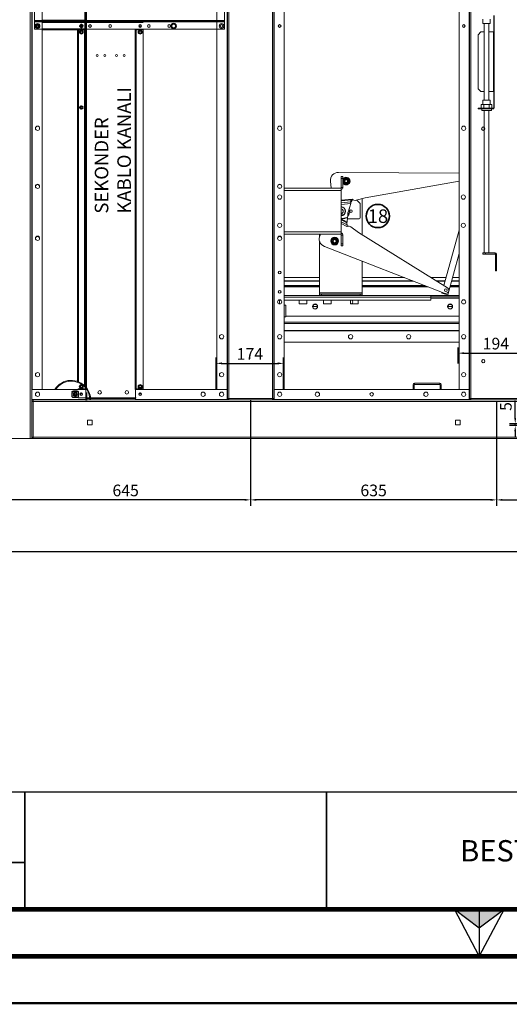
# Model space of a CAD drawing. Units: millimetres. Extents: x 91 to 22105, y 277 to 5365.
# Drawn here: x 2622 to 3886, y 277 to 2819 of the extents above; entities that cross this region are included whole.
import ezdxf

# ---------------------------------------------------------------- set-up
doc = ezdxf.new("R2010")
doc.units = ezdxf.units.MM
doc.header["$LTSCALE"] = 5
doc.layers.get('0').update_dxf_attribs({"lineweight": 35})
doc.layers.add('ANTET', color=7, linetype='Continuous')
doc.layers.add('YAZI', color=7, linetype='Continuous')
doc.layers.add('olcu', color=1, linetype='Continuous', lineweight=25)
doc.styles.get("Standard").update_dxf_attribs({"font": 'txt', "height": 30})
doc.dimstyles.new('ölçel 1-10', dxfattribs={"dimtxt": 30, "dimasz": 15, "dimexe": 15, "dimexo": 0, "dimgap": 4, "dimtad": 1, "dimtxsty": 'Standard', "dimcen": 2.5, "dimclrd": 1, "dimclre": 1, "dimclrt": 1, "dimadec": 0, "dimazin": 0, "dimtfac": 1, "dimtmove": 0, "dimatfit": 3, "dimfxl": 1, "dimarcsym": 0})

# ---------------------------------------------------------------- blocks, each defined once
blk = doc.blocks.new('*D2914')
at = {"layer": 'Defpoints', "color": 0}
for p in [(3901, 1776), (3972, 1776), (3972, 1771)]:
    blk.add_point(p, dxfattribs=at)
at = {"layer": 'olcu', "color": 1, "lineweight": -2}
for p, q in [((3901, 1791), (3901, 1834.8)), ((3972, 1776), (3886, 1776)), ((3972, 1771), (3886, 1771)), ((3901, 1771), (3901, 1776)), ((3901, 1756), (3901, 1741))]:
    blk.add_line(p, q, dxfattribs=at)
at = {"layer": 'olcu', "color": 1}
for points in [[(3898.5, 1791), (3903.5, 1791), (3901, 1776)], [(3903.5, 1756), (3898.5, 1756), (3901, 1771)]]:
    blk.add_solid(points, dxfattribs=at)
at = {"layer": 'olcu', "color": 1, "insert": (3880.7, 1820.4), "char_height": 30, "attachment_point": 5, "rotation": 90}
blk.add_mtext('5', dxfattribs=at)
blk = doc.blocks.new('*D2805')
at = {"layer": 'Defpoints', "color": 0}
for p in [(3948.1, 1958), (3754.1, 1931.7), (3948.1, 1931.7)]:
    blk.add_point(p, dxfattribs=at)
at = {"layer": 'olcu', "color": 1, "lineweight": -2}
for p, q in [((3754.1, 1931.7), (3754.1, 1973)), ((3769.1, 1958), (3933.1, 1958)), ((3948.1, 1931.7), (3948.1, 1973))]:
    blk.add_line(p, q, dxfattribs=at)
at = {"layer": 'olcu', "color": 1}
for points in [[(3769.1, 1960.5), (3769.1, 1955.5), (3754.1, 1958)], [(3933.1, 1955.5), (3933.1, 1960.5), (3948.1, 1958)]]:
    blk.add_solid(points, dxfattribs=at)
at = {"layer": 'olcu', "color": 1, "insert": (3851.1, 1978.8), "char_height": 30, "attachment_point": 5}
blk.add_mtext('194', dxfattribs=at)
blk = doc.blocks.new('*D2804')
at = {"layer": 'Defpoints', "color": 0}
for p in [(3303.1, 1931.7), (3129.1, 1864.5), (3303.1, 1864.5)]:
    blk.add_point(p, dxfattribs=at)
at = {"layer": 'olcu', "color": 1, "lineweight": -2}
for p, q in [((3129.1, 1864.5), (3129.1, 1946.7)), ((3144.1, 1931.7), (3288.1, 1931.7)), ((3303.1, 1864.5), (3303.1, 1946.7))]:
    blk.add_line(p, q, dxfattribs=at)
at = {"layer": 'olcu', "color": 1}
for points in [[(3144.1, 1934.2), (3144.1, 1929.2), (3129.1, 1931.7)], [(3288.1, 1929.2), (3288.1, 1934.2), (3303.1, 1931.7)]]:
    blk.add_solid(points, dxfattribs=at)
at = {"layer": 'olcu', "color": 1, "insert": (3216.1, 1952.2), "char_height": 30, "attachment_point": 5}
blk.add_mtext('174', dxfattribs=at)
blk = doc.blocks.new('*D2801')
at = {"layer": 'Defpoints', "color": 0}
for p in [(3218, 1837.5), (2573, 1737.5), (2573, 1579.4)]:
    blk.add_point(p, dxfattribs=at)
at = {"layer": 'olcu', "color": 1, "lineweight": -2}
for p, q in [((3218, 1837.5), (3218, 1564.4)), ((2573, 1737.5), (2573, 1564.4)), ((3203, 1579.4), (2588, 1579.4))]:
    blk.add_line(p, q, dxfattribs=at)
at = {"layer": 'olcu', "color": 1}
for points in [[(2588, 1581.9), (2588, 1576.9), (2573, 1579.4)], [(3203, 1576.9), (3203, 1581.9), (3218, 1579.4)]]:
    blk.add_solid(points, dxfattribs=at)
at = {"layer": 'olcu', "color": 1, "insert": (2895.5, 1599.9), "char_height": 30, "attachment_point": 5}
blk.add_mtext('645', dxfattribs=at)
blk = doc.blocks.new('*D2800')
at = {"layer": 'Defpoints', "color": 0}
for p in [(3218, 1837.5), (3853, 1833.7), (3218, 1579.4)]:
    blk.add_point(p, dxfattribs=at)
at = {"layer": 'olcu', "color": 1, "lineweight": -2}
for p, q in [((3218, 1837.5), (3218, 1564.4)), ((3853, 1833.7), (3853, 1564.4)), ((3838, 1579.4), (3233, 1579.4))]:
    blk.add_line(p, q, dxfattribs=at)
at = {"layer": 'olcu', "color": 1}
for points in [[(3233, 1581.9), (3233, 1576.9), (3218, 1579.4)], [(3838, 1576.9), (3838, 1581.9), (3853, 1579.4)]]:
    blk.add_solid(points, dxfattribs=at)
at = {"layer": 'olcu', "color": 1, "insert": (3535.5, 1599.9), "char_height": 30, "attachment_point": 5}
blk.add_mtext('635', dxfattribs=at)
blk = doc.blocks.new('*D2755')
at = {"layer": 'Defpoints', "color": 0}
for p in [(2573, 1737.5), (5373, 1737.5), (5373, 1445.9)]:
    blk.add_point(p, dxfattribs=at)
at = {"layer": 'olcu', "color": 1, "lineweight": -2}
for p, q in [((2573, 1737.5), (2573, 1430.9)), ((5373, 1737.5), (5373, 1430.9)), ((2588, 1445.9), (5358, 1445.9))]:
    blk.add_line(p, q, dxfattribs=at)
at = {"layer": 'olcu', "color": 1}
for points in [[(2588, 1448.4), (2588, 1443.4), (2573, 1445.9)], [(5358, 1443.4), (5358, 1448.4), (5373, 1445.9)]]:
    blk.add_solid(points, dxfattribs=at)
at = {"layer": 'olcu', "color": 1, "insert": (3973, 1466.2), "char_height": 30, "attachment_point": 5}
blk.add_mtext('2800', dxfattribs=at)
blk = doc.blocks.new('*D2754')
at = {"layer": 'Defpoints', "color": 0}
for p in [(3853, 1833.7), (5373, 1737.5), (5373, 1579.4)]:
    blk.add_point(p, dxfattribs=at)
at = {"layer": 'olcu', "color": 1, "lineweight": -2}
for p, q in [((3853, 1833.7), (3853, 1564.4)), ((5373, 1737.5), (5373, 1564.4)), ((3868, 1579.4), (5358, 1579.4))]:
    blk.add_line(p, q, dxfattribs=at)
at = {"layer": 'olcu', "color": 1}
for points in [[(3868, 1581.9), (3868, 1576.9), (3853, 1579.4)], [(5358, 1576.9), (5358, 1581.9), (5373, 1579.4)]]:
    blk.add_solid(points, dxfattribs=at)
at = {"layer": 'olcu', "color": 1, "insert": (4613, 1599.8), "char_height": 30, "attachment_point": 5}
blk.add_mtext('1520', dxfattribs=at)

msp = doc.modelspace()

# ---------------------------------------------------------------- linework, layer by layer
at = {"color": 7, "linetype": 'Continuous', "lineweight": 15}
for p, q in [((2649.174, 3937.482), (2649.174, 1737.482)), ((2652.974, 3937.482), (2652.974, 1737.482)), ((3157.974, 1841.282), (3157.974, 3873.682)), ((3161.774, 1841.282), (3161.774, 3873.682)), ((3274.174, 1841.282), (3274.174, 3873.682)), ((3277.974, 1841.282), (3277.974, 3873.682)), ((3782.974, 3873.682), (3782.974, 1841.282)), ((3786.774, 3873.682), (3786.774, 1841.282)), ((2679.974, 1864.482), (2679.974, 3850.482)), ((3130.974, 1864.482), (3130.974, 3850.482)), ((3304.974, 1864.482), (3304.974, 3850.482)), ((3755.974, 3850.482), (3755.974, 1864.482)), ((2659.974, 2858.182), (2659.974, 2816.781)), ((3150.974, 2858.182), (3150.974, 2816.781)), ((3150.974, 2858.182), (3150.974, 2816.782)), ((3845.474, 2797.091), (3845.474, 2829.291)), ((3846.474, 2797.091), (3846.474, 2829.291)), ((2659.974, 2816.781), (3150.974, 2816.781)), ((2659.974, 2816.781), (2659.974, 2813.982)), ((2659.974, 2813.982), (3150.974, 2813.982)), ((2659.974, 2813.982), (2659.974, 2813.181)), ((2659.974, 2813.181), (2792.974, 2813.181)), ((2659.974, 2813.181), (2659.974, 2793.981)), ((3150.974, 2813.982), (2679.974, 2813.982)), ((2772.974, 2811.482), (2791.174, 2811.482)), ((2791.174, 2811.482), (2791.974, 2811.482)), ((2791.974, 2811.482), (2793.774, 2811.482)), ((2792.974, 2813.982), (2792.974, 2813.181)), ((2792.974, 2813.181), (2792.974, 2811.482)), ((2793.774, 2811.482), (2920.174, 2811.482)), ((2920.174, 2811.482), (2921.974, 2811.482)), ((2920.974, 2813.181), (2920.974, 2813.982)), ((2920.974, 2813.181), (3150.974, 2813.181)), ((2920.974, 2811.482), (2920.974, 2813.181)), ((2921.974, 2811.482), (2922.774, 2811.482)), ((2922.774, 2811.482), (2940.974, 2811.482)), ((3017.013, 2797.148), (3015.256, 2799.439)), ((3015.711, 2807.063), (3018.573, 2807.439)), ((3022.737, 2797.9), (3019.875, 2797.524)), ((3021.436, 2807.815), (3023.192, 2805.524)), ((3150.974, 2816.782), (3150.974, 2813.982)), ((3150.974, 2816.781), (3150.974, 2813.982)), ((3150.974, 2813.982), (3150.974, 2813.181)), ((3150.974, 2813.982), (3150.974, 2813.182)), ((3150.974, 2813.182), (3150.974, 2793.982)), ((3150.974, 2813.181), (3150.974, 2793.981)), ((3817.374, 2820.091), (3817.374, 2809.091)), ((3817.374, 2809.091), (3836.574, 2809.091)), ((3820.974, 2809.091), (3820.974, 2611.091)), ((3832.974, 2611.091), (3832.974, 2809.091)), ((3836.574, 2809.091), (3836.574, 2820.091)), ((3845.474, 2797.091), (3846.474, 2797.091)), ((3845.474, 2790.091), (3845.474, 2797.091)), ((3846.474, 2797.091), (3846.474, 2790.091)), ((2659.974, 2793.981), (2772.974, 2793.981)), ((3150.974, 2793.982), (2679.974, 2793.982)), ((2772.974, 2793.982), (2772.974, 2792.732)), ((2772.974, 2792.732), (2791.174, 2792.732)), ((2772.974, 1884.489), (2772.974, 2792.732)), ((2791.174, 2792.732), (2791.974, 2792.732)), ((2791.974, 1871.472), (2791.974, 2793.982)), ((2921.974, 1865.732), (2921.974, 2793.982)), ((2921.974, 2792.732), (2922.774, 2792.732)), ((2922.774, 2792.732), (2940.974, 2792.732)), ((2940.974, 2793.982), (2940.974, 2792.732)), ((2940.974, 2793.981), (3150.974, 2793.981)), ((2940.974, 1865.732), (2940.974, 2792.732)), ((3812.474, 2787.091), (3805.474, 2780.091)), ((3805.474, 2780.091), (3805.474, 2640.091)), ((3812.474, 2787.091), (3820.974, 2787.091)), ((3832.974, 2787.091), (3844.674, 2787.091)), ((3844.674, 2787.091), (3844.674, 2633.091)), ((3844.674, 2787.091), (3846.474, 2787.091)), ((3846.474, 2790.091), (3845.474, 2790.091)), ((3845.474, 2790.091), (3845.474, 2787.091)), ((3846.474, 2790.091), (3846.474, 2787.091)), ((3846.474, 2787.091), (3846.474, 2633.091)), ((3805.474, 2640.091), (3812.474, 2633.091)), ((3812.474, 2633.091), (3820.974, 2633.091)), ((3832.974, 2633.091), (3844.674, 2633.091)), ((3846.474, 2633.091), (3844.674, 2633.091)), ((3845.474, 2633.091), (3845.474, 2630.091)), ((3845.474, 2623.091), (3845.474, 2630.091)), ((3845.474, 2630.091), (3846.474, 2630.091)), ((3846.474, 2623.091), (3845.474, 2623.091)), ((3845.474, 2590.891), (3845.474, 2623.091)), ((3846.474, 2633.091), (3846.474, 2630.091)), ((3846.474, 2630.091), (3846.474, 2623.091)), ((3846.474, 2590.891), (3846.474, 2623.091)), ((3813.118, 2600.091), (3813.118, 2590.091)), ((3813.118, 2600.091), (3819.964, 2600.091)), ((3817.374, 2611.091), (3817.374, 2600.091)), ((3836.574, 2611.091), (3817.374, 2611.091)), ((3819.964, 2600.091), (3819.964, 2590.091)), ((3819.964, 2600.091), (3833.82, 2600.091)), ((3833.82, 2600.091), (3833.82, 2590.091)), ((3833.82, 2600.091), (3840.83, 2600.091)), ((3836.574, 2600.091), (3836.574, 2611.091)), ((3840.83, 2600.091), (3840.83, 2590.091)), ((3805.474, 2589.091), (3805.474, 2590.091)), ((3805.474, 2590.091), (3812.474, 2590.091)), ((3812.474, 2589.091), (3805.474, 2589.091)), ((3812.474, 2590.091), (3812.474, 2589.091)), ((3844.674, 2590.091), (3812.474, 2590.091)), ((3844.674, 2589.091), (3812.474, 2589.091)), ((3814.474, 2589.091), (3814.474, 2584.091)), ((3839.474, 2584.091), (3814.474, 2584.091)), ((3820.974, 2584.091), (3820.974, 2216.982)), ((3832.974, 2216.982), (3832.974, 2584.091)), ((3839.474, 2584.091), (3839.474, 2589.091)), ((3844.674, 2589.091), (3844.674, 2590.091)), ((3845.474, 2590.891), (3846.474, 2590.891)), ((3755.974, 2422.256), (3445.068, 2424.444)), ((3424.142, 2402.37), (3426.1, 2383.842)), ((3455.976, 2413.842), (3451.976, 2413.842)), ((3451.976, 2413.842), (3451.976, 2408.842)), ((3451.976, 2408.842), (3455.976, 2408.842)), ((3451.976, 2408.842), (3451.976, 2385.842)), ((3455.976, 2408.842), (3455.976, 2413.842)), ((3455.976, 2408.842), (3455.976, 2385.842)), ((3467.265, 2409.402), (3465.998, 2408.395)), ((3467.814, 2405.725), (3470.033, 2408.168)), ((3470.393, 2407.82), (3468.027, 2405.519)), ((3470.321, 2407.751), (3469.966, 2408.094)), ((3470.758, 2403.796), (3471.721, 2405.096)), ((3513.444, 2359.066), (3755.974, 2402.145)), ((3290.457, 2383.842), (3295.492, 2383.842)), ((3304.974, 2383.842), (3449.976, 2383.842)), ((3451.976, 2383.842), (3449.976, 2383.842)), ((3451.976, 2385.842), (3455.976, 2385.842)), ((3451.976, 2377.842), (3451.976, 2383.842)), ((3451.976, 2270.842), (3451.976, 2377.842)), ((3476.699, 2344.641), (3468.624, 2318.937)), ((3476.699, 2344.641), (3476.244, 2348.947)), ((3479.085, 2353.695), (3479.358, 2351.111)), ((3490.233, 2352.682), (3513.444, 2359.066)), ((3492.226, 2353.23), (3500.974, 2344.482)), ((3500.974, 2344.482), (3500.974, 2309.482)), ((3505.974, 2353.482), (3505.974, 2263.251)), ((3452.745, 2318.592), (3451.976, 2318.414)), ((3454.284, 2319.026), (3454.073, 2317.421)), ((3469.284, 2312.685), (3468.624, 2318.937)), ((3469.016, 2317.611), (3469.265, 2320.98)), ((3472.347, 2328.68), (3471.943, 2327.912)), ((3451.976, 2305.829), (3464.837, 2307.188)), ((3466.628, 2294.712), (3466.505, 2294.479)), ((3467.433, 2296.246), (3466.628, 2294.712)), ((3467.433, 2296.246), (3468.399, 2309.279)), ((3495.974, 2304.482), (3468.043, 2304.482)), ((3449.976, 2264.842), (3304.974, 2264.842)), ((3395.974, 2258.952), (3395.974, 2264.842)), ((3397.268, 2262.009), (3398.756, 2264.842)), ((3451.976, 2264.842), (3449.976, 2264.842)), ((3451.976, 2264.842), (3451.976, 2270.842)), ((3451.976, 2262.842), (3455.976, 2262.842)), ((3451.976, 2262.842), (3451.976, 2239.842)), ((3455.976, 2262.842), (3455.976, 2239.842)), ((3477.04, 2283.775), (3496.251, 2269.268)), ((3496.251, 2269.268), (3726.089, 2127.046)), ((3716.74, 2132.831), (3755.974, 2275.595)), ((3395.974, 2113.482), (3395.974, 2246.467)), ((3434.77, 2254.966), (3433.96, 2253.565)), ((3436.629, 2251.746), (3437.798, 2254.832)), ((3438.26, 2254.64), (3436.902, 2251.632)), ((3437.763, 2254.738), (3438.219, 2254.549)), ((3440.075, 2251.029), (3440.494, 2252.592)), ((3455.976, 2239.842), (3451.976, 2239.842)), ((3451.976, 2239.842), (3451.976, 2234.842)), ((3455.976, 2234.842), (3455.976, 2239.842)), ((3717.925, 2113.315), (3408.56, 2233.766)), ((3451.976, 2234.842), (3455.976, 2234.842)), ((3755.974, 2215.216), (3726.687, 2108.646)), ((3816.974, 2213.982), (3816.974, 2216.982)), ((3816.974, 2216.982), (3823.974, 2216.982)), ((3823.974, 2213.982), (3816.974, 2213.982)), ((3823.974, 2216.982), (3823.974, 2213.982)), ((3849.174, 2216.982), (3823.974, 2216.982)), ((3849.174, 2213.982), (3823.974, 2213.982)), ((3849.174, 2213.982), (3849.174, 2216.982)), ((3852.974, 2213.182), (3849.974, 2213.182)), ((3849.974, 2177.982), (3849.974, 2213.182)), ((3852.974, 2177.982), (3852.974, 2213.182)), ((3505.974, 2195.838), (3505.974, 2113.482)), ((3849.974, 2177.982), (3852.974, 2177.982)), ((3849.974, 2170.982), (3849.974, 2177.982)), ((3852.974, 2170.982), (3849.974, 2170.982)), ((3852.974, 2177.982), (3852.974, 2170.982)), ((3304.974, 2153.584), (3395.974, 2153.584)), ((3395.974, 2153.385), (3304.974, 2153.385)), ((3304.974, 2144.824), (3395.974, 2144.824)), ((3395.974, 2144.128), (3304.974, 2144.128)), ((3505.974, 2153.584), (3614.499, 2153.584)), ((3615.011, 2153.385), (3505.974, 2153.385)), ((3505.974, 2144.824), (3636.999, 2144.824)), ((3638.785, 2144.128), (3505.974, 2144.128)), ((3683.203, 2153.584), (3722.444, 2153.584)), ((3722.389, 2153.385), (3683.525, 2153.385)), ((3697.36, 2144.824), (3720.036, 2144.824)), ((3719.845, 2144.128), (3698.484, 2144.128)), ((3755.974, 2144.128), (3736.438, 2144.128)), ((3736.629, 2144.824), (3755.974, 2144.824)), ((3755.974, 2153.385), (3738.982, 2153.385)), ((3739.037, 2153.584), (3755.974, 2153.584)), ((3304.974, 2132.721), (3395.974, 2132.721)), ((3395.974, 2132.225), (3304.974, 2132.225)), ((3304.974, 2129.379), (3395.974, 2129.379)), ((3395.974, 2110.482), (3395.974, 2113.482)), ((3395.974, 2113.482), (3505.974, 2113.482)), ((3400.974, 2110.482), (3395.974, 2110.482)), ((3395.974, 2110.482), (3395.974, 2106.482)), ((3400.974, 2106.482), (3400.974, 2110.482)), ((3400.974, 2110.482), (3500.974, 2110.482)), ((3500.974, 2110.482), (3500.974, 2106.482)), ((3505.974, 2110.482), (3500.974, 2110.482)), ((3505.974, 2132.721), (3668.082, 2132.721)), ((3669.357, 2132.225), (3505.974, 2132.225)), ((3505.974, 2129.379), (3676.666, 2129.379)), ((3505.974, 2113.482), (3505.974, 2110.482)), ((3505.974, 2106.482), (3505.974, 2110.482)), ((3711.259, 2112.886), (3712.01, 2115.618)), ((3726.687, 2108.646), (3711.259, 2112.886)), ((3732.385, 2129.379), (3755.974, 2129.379)), ((3755.974, 2132.225), (3733.167, 2132.225)), ((3733.303, 2132.721), (3755.974, 2132.721)), ((3289.199, 2094.482), (3296.749, 2094.482)), ((3292.974, 2085.482), (3290.683, 2085.482)), ((3292.974, 2094.482), (3292.974, 2085.482)), ((3304.974, 2106.482), (3682.974, 2106.482)), ((3304.974, 2094.482), (3682.974, 2094.482)), ((3342.974, 2085.482), (3342.974, 2094.482)), ((3362.974, 2085.482), (3342.974, 2085.482)), ((3362.974, 2094.482), (3362.974, 2085.482)), ((3378.008, 2078.482), (3381.241, 2084.082)), ((3381.241, 2084.082), (3387.707, 2084.082)), ((3387.707, 2084.082), (3390.94, 2078.482)), ((3405.974, 2085.482), (3405.974, 2094.482)), ((3405.974, 2085.482), (3425.974, 2085.482)), ((3425.974, 2094.482), (3425.974, 2085.482)), ((3475.974, 2085.482), (3475.974, 2094.482)), ((3475.974, 2085.482), (3495.974, 2085.482)), ((3495.974, 2094.482), (3495.974, 2085.482)), ((3682.974, 2102.682), (3682.974, 2106.482)), ((3682.974, 2106.482), (3755.974, 2106.482)), ((3682.974, 2103.482), (3755.974, 2103.482)), ((3682.974, 2094.482), (3682.974, 2102.682)), ((3726.508, 2078.482), (3729.741, 2084.082)), ((3729.741, 2084.082), (3736.207, 2084.082)), ((3736.207, 2084.082), (3739.44, 2078.482)), ((3304.974, 2081.842), (3308.974, 2081.842)), ((3308.974, 2081.842), (3308.974, 2051.842)), ((3378.008, 2078.482), (3390.94, 2078.482)), ((3381.241, 2072.882), (3378.008, 2078.482)), ((3387.707, 2072.882), (3381.241, 2072.882)), ((3390.94, 2078.482), (3387.707, 2072.882)), ((3726.508, 2078.482), (3739.44, 2078.482)), ((3729.741, 2072.882), (3726.508, 2078.482)), ((3736.207, 2072.882), (3729.741, 2072.882)), ((3739.44, 2078.482), (3736.207, 2072.882)), ((3308.974, 2051.842), (3304.974, 2051.842)), ((3308.974, 2053.482), (3755.974, 2053.482)), ((3304.974, 1986.725), (3755.974, 1986.725)), ((2793.974, 1885.732), (2793.974, 1865.732)), ((2919.974, 1865.732), (2919.974, 1885.732)), ((2652.974, 1864.482), (2792.974, 1864.482)), ((2756.924, 1858.93), (2757.734, 1858.93)), ((2756.924, 1856.119), (2756.924, 1858.93)), ((2757.734, 1856.119), (2756.924, 1856.119)), ((2756.924, 1855.151), (2758.274, 1855.643)), ((2757.734, 1858.93), (2758.274, 1858.93)), ((2757.734, 1858.93), (2757.734, 1856.119)), ((2758.274, 1856.119), (2757.734, 1856.119)), ((2760.675, 1860.646), (2758.274, 1860.332)), ((2758.274, 1860.332), (2758.274, 1860.279)), ((2758.274, 1859.471), (2758.274, 1860.279)), ((2772.674, 1860.279), (2758.274, 1860.279)), ((2758.274, 1859.471), (2758.274, 1858.93)), ((2772.674, 1859.471), (2758.274, 1859.471)), ((2758.274, 1855.643), (2758.274, 1856.119)), ((2760.67, 1860.648), (2770.278, 1860.648)), ((2770.274, 1860.646), (2760.675, 1860.646)), ((2772.674, 1860.332), (2770.274, 1860.646)), ((2772.674, 1860.332), (2772.674, 1860.279)), ((2772.674, 1860.279), (2772.674, 1859.471)), ((2772.674, 1858.93), (2772.674, 1859.471)), ((2772.674, 1858.93), (2773.214, 1858.93)), ((2772.674, 1856.119), (2772.674, 1855.643)), ((2773.214, 1856.119), (2772.674, 1856.119)), ((2772.674, 1855.643), (2774.024, 1855.151)), ((2772.974, 1865.732), (2791.174, 1865.732)), ((2772.974, 1865.732), (2772.974, 1864.482)), ((2772.974, 1856.119), (2772.974, 1855.534)), ((2773.214, 1858.93), (2774.024, 1858.93)), ((2773.214, 1856.119), (2773.214, 1858.93)), ((2774.024, 1856.119), (2773.214, 1856.119)), ((2774.024, 1858.93), (2774.024, 1856.119)), ((2791.174, 1865.732), (2791.974, 1865.732)), ((2791.974, 1865.732), (2793.774, 1865.732)), ((2792.974, 1865.732), (2792.974, 1864.482)), ((2792.974, 1864.482), (2792.974, 1838.282)), ((2793.774, 1865.732), (2793.974, 1865.732)), ((2919.974, 1865.732), (2920.174, 1865.732)), ((2920.174, 1865.732), (2921.974, 1865.732)), ((2920.974, 1865.732), (2920.974, 1864.482)), ((2920.974, 1838.282), (2920.974, 1864.482)), ((2920.974, 1864.482), (3157.224, 1864.482)), ((2921.974, 1865.732), (2922.774, 1865.732)), ((2922.774, 1865.732), (2940.974, 1865.732)), ((2940.974, 1865.732), (2940.974, 1864.482)), ((3157.224, 1864.482), (3157.224, 1838.482)), ((3278.724, 1864.482), (3782.224, 1864.482)), ((3278.724, 1838.482), (3278.724, 1864.482)), ((3637.224, 1876.682), (3640.224, 1876.682)), ((3637.224, 1876.682), (3637.224, 1864.482)), ((3640.224, 1876.682), (3640.224, 1864.482)), ((3641.024, 1877.482), (3641.024, 1880.482)), ((3706.424, 1880.482), (3641.024, 1880.482)), ((3706.424, 1877.482), (3641.024, 1877.482)), ((3706.424, 1880.482), (3706.424, 1877.482)), ((3707.224, 1876.682), (3710.224, 1876.682)), ((3707.224, 1864.482), (3707.224, 1876.682)), ((3710.224, 1864.482), (3710.224, 1876.682)), ((3782.224, 1864.482), (3782.224, 1838.482)), ((2652.974, 1838.282), (2792.974, 1838.282)), ((2652.974, 1837.482), (2652.974, 1834.482)), ((2652.974, 1837.482), (2656.774, 1837.482)), ((2652.974, 1834.482), (2656.774, 1834.482)), ((2656.774, 1833.682), (2652.974, 1833.682)), ((2652.974, 1741.282), (2652.974, 1833.682)), ((2653.974, 1834.482), (2653.974, 1833.682)), ((2656.774, 1837.482), (5289.174, 1837.482)), ((2656.774, 1837.482), (2656.774, 1833.682)), ((2656.774, 1833.682), (5289.174, 1833.682)), ((2656.774, 1741.282), (2656.774, 1833.682)), ((2756.924, 1855.151), (2756.924, 1848.812)), ((2758.274, 1848.32), (2756.924, 1848.812)), ((2756.924, 1847.844), (2757.734, 1847.844)), ((2756.924, 1845.033), (2756.924, 1847.844)), ((2757.734, 1845.033), (2756.924, 1845.033)), ((2757.734, 1847.844), (2757.734, 1845.033)), ((2757.734, 1847.844), (2758.274, 1847.844)), ((2758.274, 1845.033), (2757.734, 1845.033)), ((2758.274, 1847.844), (2758.274, 1848.32)), ((2758.274, 1845.033), (2758.274, 1844.492)), ((2758.274, 1843.684), (2758.274, 1844.492)), ((2758.274, 1844.492), (2772.674, 1844.492)), ((2758.274, 1843.684), (2772.674, 1843.684)), ((2758.274, 1843.631), (2758.274, 1843.684)), ((2758.274, 1843.631), (2760.675, 1843.317)), ((2770.278, 1843.315), (2760.67, 1843.315)), ((2760.675, 1843.317), (2770.274, 1843.317)), ((2770.274, 1843.317), (2772.674, 1843.631)), ((2774.024, 1848.812), (2772.674, 1848.32)), ((2772.674, 1848.32), (2772.674, 1847.844)), ((2772.674, 1847.844), (2773.214, 1847.844)), ((2772.674, 1845.033), (2772.674, 1844.492)), ((2773.214, 1845.033), (2772.674, 1845.033)), ((2772.674, 1844.492), (2772.674, 1843.684)), ((2772.674, 1843.631), (2772.674, 1843.684)), ((2772.974, 1848.429), (2772.974, 1847.844)), ((2772.974, 1845.033), (2772.974, 1842.982)), ((2772.974, 1842.982), (2791.174, 1842.982)), ((2773.214, 1845.033), (2773.214, 1847.844)), ((2773.214, 1847.844), (2774.024, 1847.844)), ((2774.024, 1845.033), (2773.214, 1845.033)), ((2774.024, 1855.151), (2774.024, 1848.812)), ((2774.024, 1847.844), (2774.024, 1845.033)), ((2791.174, 1842.982), (2791.974, 1842.982)), ((2791.974, 1842.982), (2793.774, 1842.982)), ((2792.974, 1842.982), (2792.974, 1838.281)), ((2792.974, 1842.482), (2920.974, 1842.482)), ((2793.774, 1842.982), (2920.174, 1842.982)), ((2858.474, 1842.482), (2858.474, 1842.982)), ((2868.474, 1842.982), (2868.474, 1842.482)), ((2920.174, 1842.982), (2921.974, 1842.982)), ((2920.974, 1838.281), (2920.974, 1842.982)), ((2920.974, 1837.482), (2920.974, 1838.282)), ((2920.974, 1837.481), (2920.974, 1838.281)), ((2921.974, 1842.982), (2922.774, 1842.982)), ((3157.224, 1838.482), (3157.974, 1838.482)), ((3157.974, 1841.282), (3161.774, 1841.282)), ((3157.974, 1837.482), (3157.974, 1841.282)), ((3157.974, 1837.482), (3160.974, 1837.482)), ((3160.974, 1837.482), (3160.974, 1841.282)), ((3160.974, 1838.482), (3161.774, 1838.482)), ((3274.174, 1841.282), (3161.774, 1841.282)), ((3161.774, 1841.282), (3161.774, 1837.482)), ((3161.774, 1837.482), (3274.174, 1837.482)), ((3274.174, 1841.282), (3277.974, 1841.282)), ((3274.174, 1837.482), (3274.174, 1841.282)), ((3274.174, 1838.482), (3274.974, 1838.482)), ((3274.974, 1837.482), (3274.974, 1841.282)), ((3274.974, 1837.482), (3277.974, 1837.482)), ((3277.974, 1837.482), (3277.974, 1841.282)), ((3277.974, 1838.482), (3278.724, 1838.482)), ((3782.224, 1838.482), (3782.974, 1838.482)), ((3786.774, 1841.282), (3782.974, 1841.282)), ((3782.974, 1841.282), (3782.974, 1837.482)), ((3785.974, 1837.482), (3782.974, 1837.482)), ((3785.974, 1841.282), (3785.974, 1837.482)), ((3785.974, 1838.482), (3786.774, 1838.482)), ((3786.774, 1841.282), (3919.174, 1841.282)), ((3786.774, 1837.482), (3786.774, 1841.282)), ((3786.774, 1837.482), (3919.174, 1837.482)), ((2796.974, 1773.482), (2796.974, 1785.482)), ((2796.974, 1785.482), (2808.974, 1785.482)), ((2796.974, 1784.982), (2808.974, 1784.982)), ((2808.974, 1785.482), (2808.974, 1773.482)), ((3746.974, 1773.482), (3746.974, 1785.482)), ((3746.974, 1785.482), (3758.974, 1785.482)), ((3746.974, 1784.982), (3758.974, 1784.982)), ((3758.974, 1785.482), (3758.974, 1773.482)), ((2808.974, 1773.482), (2796.974, 1773.482)), ((3758.974, 1773.482), (3746.974, 1773.482)), ((2576.774, 1737.482), (2649.174, 1737.482)), ((2649.174, 1737.482), (2652.974, 1737.482)), ((2652.974, 1741.282), (2656.774, 1741.282)), ((2652.974, 1740.482), (2656.774, 1740.482)), ((2652.974, 1740.482), (2652.974, 1737.482)), ((2652.974, 1737.482), (2656.774, 1737.482)), ((2653.974, 1741.282), (2653.974, 1740.482)), ((2656.774, 1741.282), (5289.174, 1741.282)), ((2656.774, 1741.282), (2656.774, 1737.482)), ((2656.774, 1737.482), (5289.174, 1737.482))]:
    msp.add_line(p, q, dxfattribs=at)
at = {"color": 8, "linetype": 'Continuous', "lineweight": 15}
for p, q in [((2653.774, 3850.482), (2653.774, 1864.482)), ((3157.174, 1864.482), (3157.174, 3850.482)), ((3278.774, 1864.482), (3278.774, 3850.482)), ((3782.174, 3850.482), (3782.174, 1864.482)), ((3150.974, 2816.782), (2679.974, 2816.782)), ((3150.974, 2813.182), (2679.974, 2813.182)), ((2793.774, 2811.482), (2793.774, 2813.982)), ((2920.174, 2811.482), (2920.174, 2813.982)), ((2791.174, 2793.982), (2791.174, 2792.732)), ((2791.174, 1872.332), (2791.174, 2792.732)), ((2793.774, 1869.378), (2793.774, 2793.982)), ((2920.174, 1865.732), (2920.174, 2793.982)), ((2922.774, 2793.982), (2922.774, 2792.732)), ((2922.774, 1865.732), (2922.774, 2792.732)), ((3304.974, 2377.842), (3451.976, 2377.842)), ((3451.976, 2352.572), (3480.218, 2355.556)), ((3479.085, 2353.695), (3451.976, 2350.831)), ((3476.244, 2348.947), (3451.976, 2346.383)), ((3476.699, 2344.641), (3451.976, 2342.029)), ((3451.976, 2304.363), (3467.433, 2296.246)), ((3466.628, 2294.712), (3451.976, 2302.407)), ((3467.515, 2289.251), (3451.976, 2297.412)), ((3451.976, 2292.521), (3466.672, 2284.802)), ((3451.976, 2270.842), (3304.974, 2270.842)), ((3304.974, 2102.682), (3682.974, 2102.682)), ((3682.974, 2099.682), (3755.974, 2099.682)), ((3304.974, 2038.397), (3755.974, 2038.397)), ((3304.974, 2034.727), (3755.974, 2034.727)), ((3304.974, 2016.884), (3755.974, 2016.884)), ((3304.974, 2016.111), (3755.974, 2016.111)), ((2791.174, 1865.732), (2791.174, 1864.482)), ((2793.774, 1865.732), (2793.774, 1864.482)), ((2920.174, 1865.732), (2920.174, 1864.482)), ((2922.774, 1865.732), (2922.774, 1864.482)), ((2653.774, 1834.482), (2653.774, 1833.682)), ((2792.974, 1840.681), (2920.974, 1840.681)), ((2920.974, 1838.282), (3157.974, 1838.282)), ((3160.974, 1838.282), (3161.774, 1838.282)), ((3274.174, 1838.282), (3274.974, 1838.282)), ((3277.974, 1838.282), (3782.974, 1838.282)), ((3785.974, 1838.282), (3786.774, 1838.282)), ((2653.774, 1741.282), (2653.774, 1740.482))]:
    msp.add_line(p, q, dxfattribs=at)
at = {"color": 7, "linetype": 'Continuous', "lineweight": 40}
for p, q in [((2791.974, 1871.472), (2791.974, 3359.482)), ((2679.974, 2815.982), (2791.974, 2815.982)), ((2777.484, 2802.214), (2784.464, 2802.214)), ((2679.974, 2793.982), (2791.974, 2793.982)), ((2772.974, 1884.489), (2772.974, 2793.982)), ((2793.974, 1856.214), (2793.974, 1836.214))]:
    msp.add_line(p, q, dxfattribs=at)
at = {"color": 8, "linetype": 'Continuous', "lineweight": 40}
for p, q in [((2793.774, 1869.378), (2793.774, 3359.482)), ((2679.974, 2816.782), (2791.974, 2816.782)), ((2679.974, 2813.182), (2791.974, 2813.182)), ((2791.174, 1872.332), (2791.174, 2793.982))]:
    msp.add_line(p, q, dxfattribs=at)
at = {"color": 7, "linetype": 'Continuous', "lineweight": 15, "flags": 128}
for points in [[(3472.543, 2403.012), (3472.176, 2404.703), (3471.867, 2405.49)], [(3505.579, 2356.903), (3505.789, 2355.828), (3505.974, 2353.482)]]:
    msp.add_lwpolyline(points, dxfattribs=at)
at = {"color": 7, "linetype": 'Continuous', "lineweight": 15}
for centre, radius in [((2667.974, 2802.481), 6.175), ((2667.974, 2802.482), 4), ((2780.974, 2802.481), 3.5), ((2780.974, 2802.481), 3.3), ((2780.974, 2802.481), 3), ((2780.974, 2802.481), 2.33), ((2803.474, 2802.482), 3.5), ((2855.474, 2802.482), 3.5), ((2932.974, 2802.481), 3.5), ((2932.974, 2802.481), 3.3), ((2932.974, 2802.481), 3), ((2932.974, 2802.481), 2.33), ((2955.474, 2802.482), 3.5), ((3007.474, 2802.482), 3.5), ((3019.224, 2802.481), 7.1), ((3019.224, 2802.481), 6.738), ((3142.974, 2802.481), 6.175), ((3142.974, 2802.482), 3.5), ((3142.974, 2802.482), 3.5), ((3292.974, 2802.482), 3.5), ((3767.974, 2802.482), 3.5), ((2780.974, 2786.731), 5.25), ((2780.974, 2786.731), 4.5), ((2780.974, 2786.732), 3.5), ((2780.974, 2786.731), 3.25), ((2780.974, 2786.731), 3), ((2780.974, 2786.731), 2.446), ((2932.974, 2786.731), 5.25), ((2932.974, 2786.731), 4.5), ((2932.974, 2786.732), 3.5), ((2932.974, 2786.731), 3.25), ((2932.974, 2786.731), 3), ((2932.974, 2786.731), 2.445), ((2821.974, 2726.481), 2.5), ((2841.974, 2726.481), 2.5), ((2871.974, 2726.481), 2.5), ((2891.974, 2726.481), 2.5), ((2667.974, 2538.482), 5.5), ((3292.974, 2538.482), 5.5), ((3767.974, 2538.482), 5.5), ((3818.474, 2537.482), 4.5), ((3818.474, 2537.482), 4.5), ((3818.474, 2537.482), 4), ((3818.474, 2537.482), 4), ((2667.974, 2388.732), 5.5), ((3292.974, 2388.732), 5.5), ((3464.587, 2402.172), 8.5), ((3464.587, 2402.172), 4.375), ((3464.587, 2402.172), 4), ((3468.156, 2407.664), 0.75), ((3469.954, 2405.927), 0.75), ((3292.974, 2360.982), 5.5), ((3766.974, 2360.982), 5.5), ((3476.974, 2324.482), 3.25), ((3292.974, 2287.982), 5.5), ((3766.974, 2287.982), 5.5), ((2667.974, 2254.732), 5.5), ((3292.974, 2254.732), 5.5), ((3434.928, 2247.257), 10), ((3434.928, 2247.257), 8.5), ((3434.928, 2247.257), 4.375), ((3434.928, 2247.257), 4), ((3436.236, 2253.675), 0.75), ((3438.545, 2252.718), 0.75), ((3292.974, 2166.482), 3.5), ((3292.974, 2116.482), 3.5), ((3721.623, 2120.409), 3.55), ((3721.623, 2120.409), 3.5), ((3292.974, 2090.482), 5.5), ((3384.474, 2078.482), 6.5), ((3732.974, 2078.482), 6.5), ((3767.974, 2090.482), 5.5), ((3142.974, 2000.482), 5.5), ((3292.974, 2000.482), 5.5), ((3475.974, 2000.482), 5.5), ((3625.974, 2000.482), 5.5), ((3767.974, 2000.482), 5.5), ((3818.474, 1937.482), 4.5), ((3818.474, 1937.482), 4), ((2667.974, 1902.482), 5.5), ((3142.974, 1902.482), 5.5), ((3292.974, 1902.482), 5.5), ((3767.974, 1902.482), 5.5), ((2667.974, 1851.982), 5.5), ((2765.474, 1851.982), 5.5), ((2765.474, 1851.982), 5.5), ((2765.474, 1851.981), 4), ((2765.474, 1851.981), 3.31), ((2780.974, 1871.731), 5.25), ((2780.974, 1871.731), 4.5), ((2780.974, 1871.732), 3.5), ((2780.974, 1851.982), 3.5), ((2780.974, 1851.981), 3.5), ((2780.974, 1851.981), 3.3), ((2780.974, 1871.731), 3.25), ((2780.974, 1871.731), 3), ((2780.974, 1871.731), 2.446), ((2828.474, 1856.842), 4.5), ((2898.474, 1856.842), 4.5), ((2932.974, 1871.731), 5.25), ((2932.974, 1871.731), 4.5), ((2932.974, 1871.732), 3.5), ((2932.974, 1851.982), 3.5), ((2932.974, 1851.981), 3.5), ((2932.974, 1851.981), 3.3), ((2932.974, 1871.731), 3.25), ((2932.974, 1871.731), 3), ((2932.974, 1871.731), 2.445), ((3095.474, 1851.982), 5.5), ((3142.974, 1851.982), 5.5), ((3292.974, 1851.982), 5.5), ((3390.474, 1851.982), 5.5), ((3530.474, 1851.982), 4.5), ((3670.474, 1851.982), 5.5), ((3767.974, 1851.982), 5.5), ((2780.974, 1851.981), 3), ((2780.974, 1851.981), 2.33), ((2932.974, 1851.981), 3), ((2932.974, 1851.981), 2.33)]:
    msp.add_circle(centre, radius, dxfattribs=at)
at = {"color": 7, "linetype": 'Continuous', "lineweight": 40}
for centre, radius in [((2667.974, 2802.482), 4), ((2667.974, 2802.482), 3.5), ((2780.974, 2802.482), 3.5), ((2780.974, 2591.982), 3.5)]:
    msp.add_circle(centre, radius, dxfattribs=at)
msp.add_circle((3546.327, 2311.997), 30)
at = {"color": 7, "linetype": 'Continuous', "lineweight": 15}
for centre, radius, start, end in [((3019.224, 2802.481), 5, 157.477326, 217.477326), ((3019.224, 2802.481), 5, 97.477326, 157.477326), ((3019.224, 2802.481), 5, 217.477326, 277.477326), ((3019.224, 2802.481), 5, 37.477326, 97.477326), ((3019.224, 2802.481), 5, 277.477326, 337.477326), ((3019.224, 2802.481), 5, 337.477326, 37.477326), ((3844.674, 2590.891), 1.8, 270, 0), ((3844.674, 2590.891), 0.8, 270, 0), ((3444.032, 2404.471), 20, 87.030777, 186.030777), ((2667.974, 2387.732), 5.5, 5.214491, 174.785481), ((3292.974, 2387.732), 5.5, 5.222926, 174.777163), ((3464.587, 2402.172), 10, 210.559598, 149.440402), ((3464.587, 2402.172), 8, 67.465552, 6.030777), ((3464.226, 2401.798), 6.081, 88.105213, 3.861331), ((3464.587, 2402.172), 4.8, 47.751941, 44.214603), ((3464.507, 2410.271), 2.397, 268.105213, 308.483272), ((3467.732, 2408.815), 0.75, 64.669458, 128.483272), ((3464.587, 2402.172), 8.1, 47.751941, 64.669458), ((3472.685, 2402.369), 2.397, 143.483272, 183.861331), ((3464.587, 2402.172), 8.1, 27.297086, 44.214603), ((3471.119, 2405.543), 0.75, 323.483272, 27.297086), ((3449.976, 2385.842), 2, 270, 0), ((3449.976, 2385.842), 6, 289.471221, 0), ((3478.716, 2349.331), 2.502, 186.031273, 188.829941), ((3487.581, 2362.323), 10, 222.588058, 285.380593), ((3450.974, 2324.482), 12, 274.789681, 85.210319), ((3450.974, 2325.001), 6.081, 348.611189, 80.515591), ((3450.974, 2324.482), 6, 279.613249, 80.386751), ((3452.224, 2318.052), 0.75, 250.689177, 60.448458), ((3450.974, 2324.482), 8.1, 277.105763, 288.686186), ((3453.329, 2317.519), 0.75, 288.686186, 352.5), ((3456.66, 2318.713), 2.397, 159.00934, 172.5), ((3450.974, 2324.482), 6.15, 303.253182, 10.016362), ((3464.312, 2312.16), 5, 276.030777, 6.030777), ((3467.92, 2331.005), 5, 332.292201, 13.505496), ((3468.783, 2293.442), 2.502, 149.493038, 152.291705), ((3495.974, 2309.482), 5, 270, 0), ((3414.975, 2252.71), 20, 152.292201, 251.292201), ((3449.976, 2262.842), 2, 0, 90), ((3449.976, 2262.842), 6, 0, 70.528779), ((3471.014, 2275.794), 10, 52.942385, 115.73492), ((2667.974, 2253.732), 5.5, 5.215909, 174.784091), ((3292.974, 2253.732), 5.5, 5.215908, 174.784092), ((3434.928, 2247.257), 8, 88.9595, 332.292201), ((3434.729, 2246.777), 6.081, 109.599268, 25.355385), ((3434.928, 2247.257), 4.8, 69.245996, 65.708657), ((3431.885, 2254.764), 2.397, 289.599268, 329.977326), ((3435.419, 2254.591), 0.75, 86.163513, 149.977326), ((3434.928, 2247.257), 8.1, 69.245996, 86.163513), ((3434.928, 2247.257), 8.1, 48.79114, 65.708657), ((3442.39, 2250.408), 2.397, 164.977326, 205.355385), ((3439.77, 2252.787), 0.75, 344.977326, 48.79114), ((3434.928, 2247.257), 8, 332.292201, 45.9938), ((3849.174, 2213.182), 3.8, 0, 90), ((3849.174, 2213.182), 0.8, 0, 90), ((3721.623, 2120.409), 8, 242.465955, 56.066764), ((3475.974, 2090.482), 5.5, 294.619977, 0), ((3475.974, 2090.482), 5.5, 0, 46.658242), ((2754.974, 1837.842), 50, 38.291034, 147.805165), ((2754.974, 1837.842), 48, 38.291034, 146.289285), ((2754.974, 1837.842), 48, 359.570278, 38.291034), ((2754.974, 1837.842), 50, 359.587467, 38.291034), ((3641.024, 1876.682), 3.8, 90, 180), ((3641.024, 1876.682), 0.8, 90, 180), ((3706.424, 1876.682), 3.8, 0, 90), ((3706.424, 1876.682), 0.8, 0, 90), ((2754.974, 1837.842), 15.55, 35.679936, 71.126806), ((2754.974, 1837.842), 16.05, 35.357757, 71.448985), ((2754.974, 1837.842), 17.05, 35.237507, 71.569235)]:
    msp.add_arc(centre, radius, start, end, dxfattribs=at)
at = {"color": 8, "linetype": 'Continuous', "lineweight": 15}
msp.add_arc((3450.974, 2324.482), 11, 275.226267, 84.773733, dxfattribs=at)
at = {"color": 7, "linetype": 'Continuous', "lineweight": 15, "extrusion": (0, 0, -1)}
for centre, major_axis, start_param, end_param in [((3486.172, 2350.119), (-9.945, -1.051), 0, 0.84033389), ((3486.445, 2347.535), (-9.945, -1.051), 0.02443528, 0.84033389), ((3475.421, 2289.956), (-8.853, 4.65), 5.44285142, 6.28318531)]:
    msp.add_ellipse(centre, major_axis=major_axis, ratio=0.57735027, start_param=start_param, end_param=end_param, dxfattribs=at)
at = {"color": 7, "linetype": 'Continuous', "lineweight": 15}
for points, knots in [([(3015.513, 2807.321), (3015.415, 2807.078), (3014.922, 2805.855), (3014.139, 2803.945), (3013.45, 2802.329), (3013.177, 2801.688)], [0, 0, 0, 0, 0.130520367, 0.65523368, 1, 1, 1, 1]), ([(3013.177, 2801.688), (3013.179, 2801.688), (3013.225, 2801.694), (3013.313, 2801.706), (3013.415, 2801.719), (3013.485, 2801.728), (3013.495, 2801.73), (3013.5, 2801.73)], [0, 0, 0, 0, 0.00753158, 0.2678173, 0.52871626, 0.76390533, 1, 1, 1, 1]), ([(3013.177, 2801.688), (3013.339, 2801.481), (3014.151, 2800.442), (3015.414, 2798.809), (3016.469, 2797.405), (3016.888, 2796.848)], [0, 0, 0, 0, 0.13052419, 0.65523071, 1, 1, 1, 1]), ([(3013.5, 2801.73), (3013.78, 2802.406), (3014.145, 2803.285), (3014.519, 2804.188), (3014.605, 2804.397)], [0, 0, 0, 0, 0.76815215, 1, 1, 1, 1]), ([(3015.256, 2799.439), (3015.215, 2799.494), (3014.621, 2800.267), (3014.04, 2801.025), (3013.5, 2801.73)], [0, 0, 0, 0, 0.070201368, 1, 1, 1, 1]), ([(3014.605, 2804.397), (3014.901, 2805.109), (3015.275, 2806.012), (3015.635, 2806.88), (3015.711, 2807.063)], [0, 0, 0, 0, 0.78900039, 1, 1, 1, 1]), ([(3021.56, 2808.115), (3021.3, 2808.078), (3019.994, 2807.894), (3017.949, 2807.617), (3016.205, 2807.405), (3015.513, 2807.321)], [0, 0, 0, 0, 0.13052747, 0.65523164, 1, 1, 1, 1]), ([(3015.513, 2807.321), (3015.514, 2807.32), (3015.543, 2807.283), (3015.597, 2807.213), (3015.659, 2807.131), (3015.702, 2807.075), (3015.708, 2807.067), (3015.711, 2807.063)], [0, 0, 0, 0, 0.007538, 0.26782536, 0.52875032, 0.76390765, 1, 1, 1, 1]), ([(3016.888, 2796.848), (3017.148, 2796.885), (3018.454, 2797.069), (3020.499, 2797.346), (3022.243, 2797.558), (3022.935, 2797.642)], [0, 0, 0, 0, 0.13051987, 0.65522898, 1, 1, 1, 1]), ([(3017.013, 2797.148), (3017.011, 2797.144), (3017.007, 2797.135), (3016.98, 2797.069), (3016.941, 2796.974), (3016.906, 2796.893), (3016.889, 2796.849), (3016.888, 2796.848)], [0, 0, 0, 0, 0.23609795, 0.47125852, 0.73220415, 0.99248442, 1, 1, 1, 1]), ([(3019.875, 2797.524), (3019.807, 2797.515), (3018.84, 2797.388), (3017.893, 2797.264), (3017.013, 2797.148)], [0, 0, 0, 0, 0.07019262, 1, 1, 1, 1]), ([(3018.573, 2807.439), (3018.641, 2807.448), (3019.608, 2807.575), (3020.555, 2807.699), (3021.436, 2807.815)], [0, 0, 0, 0, 0.07019262, 1, 1, 1, 1]), ([(3021.56, 2808.115), (3021.56, 2808.114), (3021.541, 2808.07), (3021.508, 2807.989), (3021.468, 2807.894), (3021.441, 2807.828), (3021.437, 2807.819), (3021.436, 2807.815)], [0, 0, 0, 0, 0.00750772, 0.26778381, 0.52872523, 0.76390585, 1, 1, 1, 1]), ([(3025.271, 2803.275), (3025.109, 2803.482), (3024.297, 2804.521), (3023.034, 2806.154), (3021.979, 2807.558), (3021.56, 2808.115)], [0, 0, 0, 0, 0.13052166, 0.65523321, 1, 1, 1, 1]), ([(3023.843, 2800.566), (3023.756, 2800.357), (3023.382, 2799.455), (3023.017, 2798.575), (3022.737, 2797.9)], [0, 0, 0, 0, 0.23184785, 1, 1, 1, 1]), ([(3022.737, 2797.9), (3022.74, 2797.896), (3022.746, 2797.888), (3022.789, 2797.832), (3022.852, 2797.75), (3022.905, 2797.68), (3022.934, 2797.643), (3022.935, 2797.642)], [0, 0, 0, 0, 0.23609447, 0.47126482, 0.73219212, 0.99246193, 1, 1, 1, 1]), ([(3022.935, 2797.642), (3023.033, 2797.885), (3023.526, 2799.108), (3024.309, 2801.018), (3024.998, 2802.634), (3025.271, 2803.275)], [0, 0, 0, 0, 0.130519788, 0.655230772, 1, 1, 1, 1]), ([(3023.192, 2805.524), (3023.234, 2805.469), (3023.827, 2804.696), (3024.408, 2803.938), (3024.949, 2803.233)], [0, 0, 0, 0, 0.07018983, 1, 1, 1, 1]), ([(3024.949, 2803.233), (3024.873, 2803.05), (3024.512, 2802.181), (3024.138, 2801.279), (3023.843, 2800.566)], [0, 0, 0, 0, 0.21099961, 1, 1, 1, 1]), ([(3024.949, 2803.233), (3024.953, 2803.233), (3024.963, 2803.235), (3025.033, 2803.244), (3025.135, 2803.257), (3025.223, 2803.269), (3025.27, 2803.275), (3025.271, 2803.275)], [0, 0, 0, 0, 0.23609518, 0.47128812, 0.73218764, 0.99256097, 1, 1, 1, 1]), ([(3480.218, 2355.556), (3480.219, 2355.417), (3480.221, 2355.108), (3479.999, 2354.587), (3479.605, 2354.081), (3479.258, 2353.823), (3479.085, 2353.695)], [0, 0, 0, 0, 0.1630834, 0.36393639, 0.68489717, 1, 1, 1, 1]), ([(3480.218, 2355.556), (3480.243, 2355.126), (3480.294, 2354.213), (3480.082, 2352.876), (3479.741, 2351.804), (3479.469, 2351.311), (3479.358, 2351.111)], [0, 0, 0, 0, 0.23745625, 0.5041753, 0.79907873, 1, 1, 1, 1]), ([(3468.816, 2317.117), (3468.979, 2317.493), (3469.471, 2318.632), (3469.864, 2320.601), (3469.871, 2322.174), (3469.874, 2322.915)], [0, 0, 0, 0, 0.20661011, 0.62576626, 1, 1, 1, 1]), ([(3471.676, 2328.655), (3471.915, 2328.047), (3472.522, 2326.503), (3472.92, 2323.846), (3472.919, 2320.831), (3472.386, 2317.897), (3471.377, 2315.19), (3470.299, 2313.158), (3469.455, 2312.143), (3469.204, 2311.84)], [0, 0, 0, 0, 0.10964073, 0.27897657, 0.44832294, 0.61599, 0.77789127, 0.93383445, 1, 1, 1, 1]), ([(3463.377, 2307.033), (3463.313, 2306.993), (3462.64, 2306.568), (3461.112, 2306.051), (3458.807, 2305.396), (3456.178, 2305.136), (3453.841, 2305.178), (3452.444, 2305.531), (3451.976, 2305.65)], [0, 0, 0, 0, 0.01935891, 0.20343812, 0.40768549, 0.63212555, 0.87676592, 1, 1, 1, 1]), ([(3466.672, 2284.802), (3466.854, 2285.193), (3467.239, 2286.023), (3467.535, 2287.344), (3467.615, 2288.466), (3467.544, 2289.024), (3467.515, 2289.251)], [0, 0, 0, 0, 0.237456251, 0.504175296, 0.799078731, 1, 1, 1, 1])]:
    msp.add_open_spline(points, degree=3, knots=knots, dxfattribs=at)
at = {"layer": 'ANTET'}
for p, q in [((3542.615, 824.9), (2635.107, 824.9)), ((2635.107, 824.9), (2635.107, 522.404)), ((3413.6, 522.404), (3413.6, 824.9)), ((3413.6, 824.9), (3413.6, 522.404)), ((4615.759, 824.9), (3542.615, 824.9)), ((2635.107, 522.404), (3542.615, 522.404)), ((3542.615, 522.404), (4615.759, 522.414)), ((3808.306, 522.414), (3808.306, 401.42))]:
    msp.add_line(p, q, dxfattribs=at)
at = {"layer": 'ANTET', "const_width": 12.1}
for points in [[(456.606, 4999.422), (7160.008, 4999.422), (7160.008, 401.42), (456.606, 401.42)], [(577.6, 4878.428), (7039.014, 4878.428), (7039.014, 522.414), (577.6, 522.414)]]:
    msp.add_lwpolyline(points, close=True, dxfattribs=at)
at = {"layer": 'ANTET'}
for points in [[(2635.107, 824.9), (1667.107, 824.9), (1667.107, 643.404), (2635.107, 643.404)], [(2635.107, 643.404), (1667.107, 643.404), (1667.107, 522.404), (2635.107, 522.404)], [(3872.263, 522.801), (3744.351, 522.801), (3808.307, 474.834)]]:
    msp.add_lwpolyline(points, close=True, dxfattribs=at)
for points in [[(3808.307, 401.42), (3744.351, 522.801), (3872.263, 522.801), (3808.307, 401.42)], [(3744.351, 522.801), (3808.307, 474.834), (3872.263, 522.801)]]:
    msp.add_lwpolyline(points, dxfattribs=at)
msp.add_solid([(3872.263, 522.801), (3744.351, 522.801), (3808.307, 474.834)], dxfattribs=at)
at = {"layer": 'Defpoints', "color": 5, "const_width": 6.05}
msp.add_lwpolyline([(93.609, 5362.417), (7281.006, 5362.417), (7281.006, 280.422), (93.609, 280.422)], close=True, dxfattribs=at)

# ---------------------------------------------------------------- texts
at = {"insert": (2815.708, 2318.201), "char_height": 35, "width": 404.26319, "attachment_point": 1, "rotation": 90}
msp.add_mtext('{\\fArial|b0|i0|c162|p34;SEKONDER KABLO KANALI}', dxfattribs=at)
at = {"insert": (3505.974, 2329.166), "char_height": 35, "width": 81.29488, "attachment_point": 1}
msp.add_mtext('\\pxqc;{\\fArial|b0|i0|c162|p34;18}', dxfattribs=at)
at = {"layer": 'YAZI', "insert": (3976.596, 673.662), "char_height": 55, "attachment_point": 5}
msp.add_mtext('{\\fArial|b0|i0|c162|p34;BEST TRAFO}', dxfattribs=at)

# ---------------------------------------------------------------- dimensions: what is measured, and where the dimension line sits
at = {"layer": 'olcu'}
for base, p1, p2, picture, middle in [((3948.074, 1957.958), (3754.074, 1931.696), (3948.074, 1931.696), '*D2805', (3851.074, 1978.754)), ((3303.074, 1931.696), (3129.074, 1864.482), (3303.074, 1864.482), '*D2804', (3216.074, 1952.198)), ((2572.974, 1579.351), (3217.974, 1837.482), (2572.974, 1737.482), '*D2801', (2895.474, 1599.914)), ((3217.974, 1579.351), (3852.974, 1833.682), (3217.974, 1837.482), '*D2800', (3535.474, 1599.874)), ((5372.974, 1579.351), (3852.974, 1833.682), (5372.974, 1737.482), '*D2754', (4612.974, 1599.813)), ((5372.974, 1445.869), (2572.974, 1737.482), (5372.974, 1737.482), '*D2755', (3972.974, 1466.199))]:
    dim = msp.add_linear_dim(base=base, p1=p1, p2=p2, dimstyle='ölçel 1-10', dxfattribs=at)
    dim.commit()
    dim.dimension.update_dxf_attribs({"geometry": picture, "text_midpoint": middle})
dim = msp.add_linear_dim(base=(3900.971, 1775.982), p1=(3971.974, 1770.982), p2=(3971.974, 1775.982), angle=90, dimstyle='ölçel 1-10', dxfattribs=at)
dim.commit()
dim.dimension.update_dxf_attribs({"geometry": '*D2914', "text_midpoint": (3880.662, 1820.404)})

doc.saveas('drawing.dxf')
